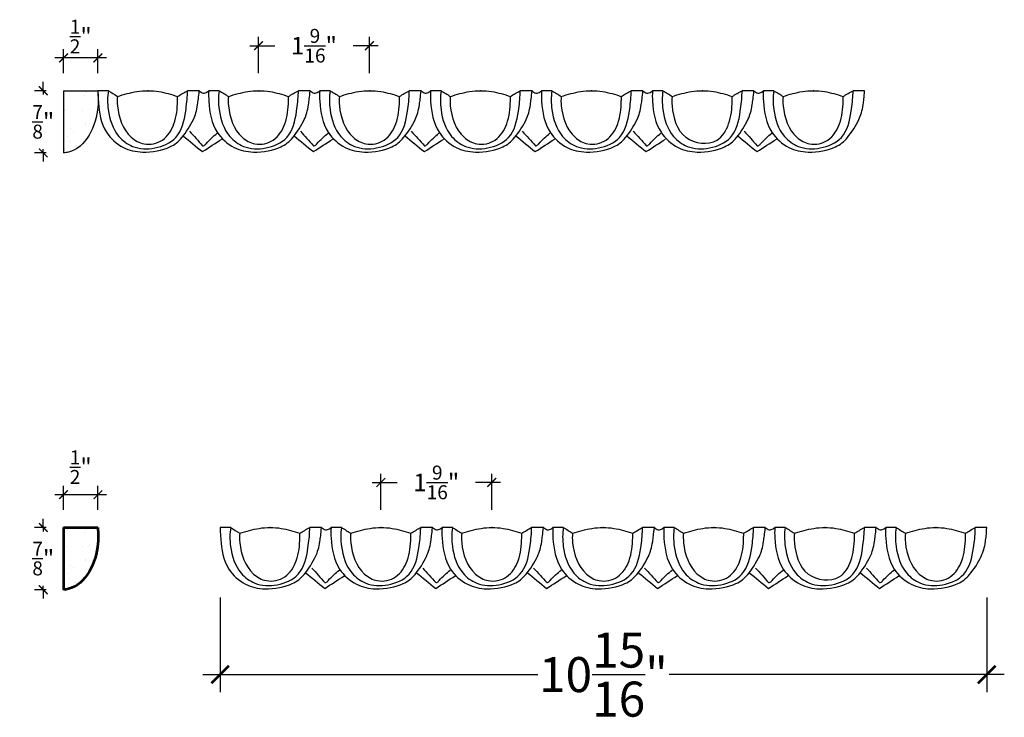
# Model space of a CAD drawing. Units: inches. Extents: x -104.3 to -90.2, y 228.2 to 249.5.
# Drawn here: x -104.3 to -90.2, y 239.5 to 249.5 of the extents above; entities that cross this region are included whole.
import ezdxf

# ---------------------------------------------------------------- set-up
doc = ezdxf.new("R2010")
doc.units = ezdxf.units.IN
doc.header["$MEASUREMENT"] = 0
doc.layers.add('OBJECT', color=7, linetype='Continuous')
doc.layers.add('SIDEVIEW', color=7, linetype='Continuous', lineweight=53)
doc.styles.add('NOTES 2', font='arial.ttf', dxfattribs={"height": 0.25})
doc.styles.add('NOTES 4', font='arial.ttf', dxfattribs={"height": 0.5})
doc.dimstyles.new('DIM-2', dxfattribs={"dimtxt": 0.25, "dimasz": 0.125, "dimexe": 0.125, "dimexo": 0.25, "dimgap": 0.1875, "dimtad": 0, "dimtih": 1, "dimtoh": 1, "dimdec": 4, "dimzin": 3, "dimdsep": 46, "dimlunit": 4, "dimtxsty": 'NOTES 2', "dimblk1": 'ARCHTICK', "dimblk2": 'ARCHTICK', "dimsah": 1, "dimcen": 0.1875, "dimdle": 0.125, "dimadec": 0, "dimazin": 0, "dimtfac": 0.8, "dimtdec": 4, "dimtix": 1, "dimtmove": 2, "dimatfit": 3, "dimldrblk": 'ARCHTICK', "dimfxl": 0, "dimfrac": 1, "dimtolj": 1, "dimtzin": 0, "dimlwd": -1, "dimlwe": -1, "dimarcsym": 0})
doc.dimstyles.new('DIM-4', dxfattribs={"dimtxt": 0.375, "dimasz": 0.25, "dimexe": 0.25, "dimexo": 1, "dimgap": 0.125, "dimtad": 0, "dimtih": 1, "dimtoh": 1, "dimdec": 4, "dimzin": 3, "dimdsep": 46, "dimlunit": 5, "dimtxsty": 'NOTES 4', "dimblk1": 'ARCHTICK', "dimblk2": 'ARCHTICK', "dimsah": 1, "dimcen": 0, "dimdle": 0.25, "dimclrd": 256, "dimclre": 256, "dimclrt": 256, "dimadec": 0, "dimazin": 0, "dimtfac": 1, "dimtdec": 4, "dimtix": 1, "dimtmove": 2, "dimatfit": 3, "dimldrblk": 'ARCHTICK', "dimfxl": 0, "dimtolj": 1, "dimtzin": 0, "dimlwd": -1, "dimlwe": -1, "dimarcsym": 0})

# ---------------------------------------------------------------- blocks, each defined once
blk = doc.blocks.new('_ArchTick')
at = {"color": 0, "linetype": 'ByBlock', "const_width": 0.15}
blk.add_lwpolyline([(-0.5, -0.5), (0.5, 0.5)], dxfattribs=at)
blk = doc.blocks.new('*D5')
at = {"color": 0, "linetype": 'ByBlock'}
for p, q in [((-99.259, 242.892), (-98.902, 242.892)), ((-99.134, 242.499), (-99.134, 243.017)), ((-97.427, 242.892), (-97.784, 242.892)), ((-97.552, 242.499), (-97.552, 243.017))]:
    blk.add_line(p, q, dxfattribs=at)
at = {"color": 0, "linetype": 'ByBlock', "xscale": 0.125, "yscale": 0.125, "zscale": 0.125, "rotation": 180}
blk.add_blockref('_ArchTick', (-99.134, 242.892), dxfattribs=at)
at = {"color": 0, "linetype": 'ByBlock', "xscale": 0.125, "yscale": 0.125, "zscale": 0.125}
blk.add_blockref('_ArchTick', (-97.552, 242.892), dxfattribs=at)
at = {"color": 0, "linetype": 'ByBlock', "insert": (-98.343, 242.892), "char_height": 0.25, "attachment_point": 5, "style": 'NOTES 2'}
blk.add_mtext('\\A1;{\\fArial Baltic|b0|i0|c186|p34;1\\H0.8x;\\S9/16;\\H1.25x;"}', dxfattribs=at)
blk = doc.blocks.new('*D6')
at = {"color": 0, "linetype": 'ByBlock'}
for p, q in [((-100.879, 248.73), (-100.879, 249.247)), ((-99.297, 248.73), (-99.297, 249.247)), ((-101.004, 249.122), (-100.647, 249.122)), ((-99.172, 249.122), (-99.529, 249.122))]:
    blk.add_line(p, q, dxfattribs=at)
at = {"color": 0, "linetype": 'ByBlock', "xscale": 0.125, "yscale": 0.125, "zscale": 0.125, "rotation": 180}
blk.add_blockref('_ArchTick', (-100.879, 249.122), dxfattribs=at)
at = {"color": 0, "linetype": 'ByBlock', "xscale": 0.125, "yscale": 0.125, "zscale": 0.125}
blk.add_blockref('_ArchTick', (-99.297, 249.122), dxfattribs=at)
at = {"color": 0, "linetype": 'ByBlock', "insert": (-100.088, 249.122), "char_height": 0.25, "attachment_point": 5, "style": 'NOTES 2'}
blk.add_mtext('\\A1;{\\fArial Baltic|b0|i0|c186|p34;1\\H0.8x;\\S9/16;\\H1.25x;"}', dxfattribs=at)
blk = doc.blocks.new('*D7')
at = {"color": 0, "linetype": 'ByBlock'}
for p, q in [((-103.661, 242.499), (-103.661, 242.842)), ((-103.171, 242.499), (-103.171, 242.842)), ((-103.046, 242.717), (-103.786, 242.717))]:
    blk.add_line(p, q, dxfattribs=at)
at = {"color": 0, "linetype": 'ByBlock', "xscale": 0.125, "yscale": 0.125, "zscale": 0.125, "rotation": 180}
blk.add_blockref('_ArchTick', (-103.661, 242.717), dxfattribs=at)
at = {"color": 0, "linetype": 'ByBlock', "xscale": 0.125, "yscale": 0.125, "zscale": 0.125}
blk.add_blockref('_ArchTick', (-103.171, 242.717), dxfattribs=at)
at = {"color": 0, "linetype": 'ByBlock', "insert": (-103.416, 243.11), "char_height": 0.25, "attachment_point": 5, "style": 'NOTES 2'}
blk.add_mtext('\\A1;{\\fArial Baltic|b0|i0|c186|p34;\\H0.8x;\\S1/2;\\H1.25x;"}', dxfattribs=at)
blk = doc.blocks.new('*D8')
at = {"color": 0, "linetype": 'ByBlock'}
for p, q in [((-103.95, 242.249), (-103.95, 242.374)), ((-103.911, 242.249), (-104.075, 242.249)), ((-103.95, 242.249), (-103.95, 242.194)), ((-103.911, 241.362), (-104.075, 241.362)), ((-103.95, 241.362), (-103.95, 241.417)), ((-103.95, 241.362), (-103.95, 241.237))]:
    blk.add_line(p, q, dxfattribs=at)
at = {"color": 0, "linetype": 'ByBlock', "xscale": 0.125, "yscale": 0.125, "zscale": 0.125}
for p, rotation in [((-103.95, 242.249), 270), ((-103.95, 241.362), 90)]:
    blk.add_blockref('_ArchTick', p, dxfattribs=dict(at, rotation=rotation))
at = {"color": 0, "linetype": 'ByBlock', "insert": (-103.95, 241.806), "char_height": 0.25, "attachment_point": 5, "style": 'NOTES 2'}
blk.add_mtext('\\A1;{\\fArial Baltic|b0|i0|c186|p34;\\H0.8x;\\S7/8;\\H1.25x;"}', dxfattribs=at)
blk = doc.blocks.new('*D9')
at = {"color": 0, "linetype": 'ByBlock'}
for p, q in [((-103.661, 248.73), (-103.661, 249.073)), ((-103.171, 248.73), (-103.171, 249.073)), ((-103.046, 248.948), (-103.786, 248.948))]:
    blk.add_line(p, q, dxfattribs=at)
at = {"color": 0, "linetype": 'ByBlock', "xscale": 0.125, "yscale": 0.125, "zscale": 0.125, "rotation": 180}
blk.add_blockref('_ArchTick', (-103.661, 248.948), dxfattribs=at)
at = {"color": 0, "linetype": 'ByBlock', "xscale": 0.125, "yscale": 0.125, "zscale": 0.125}
blk.add_blockref('_ArchTick', (-103.171, 248.948), dxfattribs=at)
at = {"color": 0, "linetype": 'ByBlock', "insert": (-103.416, 249.253), "char_height": 0.25, "attachment_point": 5, "style": 'NOTES 2'}
blk.add_mtext('\\A1;{\\fArial Baltic|b0|i0|c186|p34;\\H0.8x;\\S1/2;\\H1.25x;"}', dxfattribs=at)
blk = doc.blocks.new('*D10')
at = {"color": 0, "linetype": 'ByBlock'}
for p, q in [((-103.95, 248.48), (-103.95, 248.605)), ((-103.911, 248.48), (-104.075, 248.48)), ((-103.95, 248.48), (-103.95, 248.425)), ((-103.911, 247.593), (-104.075, 247.593)), ((-103.95, 247.593), (-103.95, 247.648)), ((-103.95, 247.593), (-103.95, 247.468))]:
    blk.add_line(p, q, dxfattribs=at)
at = {"color": 0, "linetype": 'ByBlock', "xscale": 0.125, "yscale": 0.125, "zscale": 0.125}
for p, rotation in [((-103.95, 248.48), 270), ((-103.95, 247.593), 90)]:
    blk.add_blockref('_ArchTick', p, dxfattribs=dict(at, rotation=rotation))
at = {"color": 0, "linetype": 'ByBlock', "insert": (-103.95, 248.036), "char_height": 0.25, "attachment_point": 5, "style": 'NOTES 2'}
blk.add_mtext('\\A1;{\\fArial Baltic|b0|i0|c186|p34;\\H0.8x;\\S7/8;\\H1.25x;"}', dxfattribs=at)
blk = doc.blocks.new('*D11')
at = {"linetype": 'ByBlock'}
for p, q in [((-101.426, 241.249), (-101.426, 239.901)), ((-90.489, 241.249), (-90.489, 239.901))]:
    blk.add_line(p, q, dxfattribs=at)
for p, q in [((-101.676, 240.151), (-96.894, 240.151)), ((-90.239, 240.151), (-95.021, 240.151))]:
    blk.add_line(p, q)
at = {"linetype": 'ByBlock', "xscale": 0.25, "yscale": 0.25, "zscale": 0.25, "rotation": 180}
blk.add_blockref('_ArchTick', (-101.426, 240.151), dxfattribs=at)
at = {"linetype": 'ByBlock', "xscale": 0.25, "yscale": 0.25, "zscale": 0.25}
blk.add_blockref('_ArchTick', (-90.489, 240.151), dxfattribs=at)
at = {"linetype": 'ByBlock', "insert": (-95.958, 240.151), "char_height": 0.5, "attachment_point": 5, "style": 'NOTES 4'}
blk.add_mtext('\\A1;10{\\H1.000000x;\\S15/16;}"', dxfattribs=at)

msp = doc.modelspace()

# ---------------------------------------------------------------- hatches: boundary and pattern name
at = {"layer": 'OBJECT', "linetype": 'ByBlock'}
h = msp.add_hatch(dxfattribs=at)
h.set_pattern_fill('AR-SAND', color=0, scale=0.2)
h.set_pattern_definition([(37.5, (20.01722, 17.96373), (-0.01259867, 0.38536475), [0, -0.304, 0, -0.34, 0, -0.325]), (7.5, (20.0172, 17.96373), (0.3539553, 0.5644292), [0, -0.164, 0, -0.274, 0, -0.105]), (327.5, (19.77122, 17.96373), (0.62282837, 0.0011318), [0, -0.1, 0, -0.36, 0, -0.47]), (317.5, (19.7712, 17.9637), (0.6012253, 0.1755351), [0, -0.05, 0, -0.236, 0, -0.27])])
edge = h.paths.add_edge_path()
edge.add_spline(control_points=[(-103.66139, 247.59267), (-103.6375, 247.59553), (-103.3563, 247.62917), (-103.15193, 248.07896), (-103.16766, 248.40522), (-103.17126, 248.47978)], knot_values=[0, 0, 0, 0, 0.07162905, 0.84317865, 1.0717595, 1.0717595, 1.0717595, 1.0717595], degree=3, periodic=0)
edge.add_line((-103.17126, 248.47978), (-103.66139, 248.47978))
edge.add_line((-103.66139, 248.47978), (-103.66139, 247.59267))
h = msp.add_hatch(dxfattribs=at)
h.set_pattern_fill('AR-SAND', color=0, scale=0.2)
h.set_pattern_definition([(37.5, (20.01722, 11.73308), (-0.01259867, 0.38536475), [0, -0.304, 0, -0.34, 0, -0.325]), (7.5, (20.0172, 11.7331), (0.3539553, 0.5644292), [0, -0.164, 0, -0.274, 0, -0.105]), (327.5, (19.77122, 11.73308), (0.62282837, 0.0011318), [0, -0.1, 0, -0.36, 0, -0.47]), (317.5, (19.7712, 11.7331), (0.6012253, 0.1755351), [0, -0.05, 0, -0.236, 0, -0.27])])
edge = h.paths.add_edge_path()
edge.add_spline(control_points=[(-103.66139, 241.36203), (-103.6375, 241.36488), (-103.3563, 241.39853), (-103.15193, 241.84831), (-103.16766, 242.17457), (-103.17126, 242.24914)], knot_values=[0, 0, 0, 0, 0.07162905, 0.84317865, 1.0717595, 1.0717595, 1.0717595, 1.0717595], degree=3, periodic=0)
edge.add_line((-103.17126, 242.24914), (-103.66139, 242.24914))
edge.add_line((-103.66139, 242.24914), (-103.66139, 241.36203))

# ---------------------------------------------------------------- linework, layer by layer
at = {"linetype": 'ByBlock'}
for p, q in [((-103.66139, 248.47978), (-103.66139, 247.59267)), ((-103.66139, 248.47978), (-103.17126, 248.47978)), ((-103.02074, 248.47978), (-103.17126, 248.47978)), ((-102.45199, 248.47978), (-102.46198, 248.47978)), ((-101.72433, 248.47978), (-101.89335, 248.47978)), ((-101.44099, 248.47978), (-101.58859, 248.47978)), ((-100.86933, 248.47978), (-100.87932, 248.47978)), ((-100.14167, 248.47978), (-100.31068, 248.47978)), ((-99.85833, 248.47978), (-100.00593, 248.47978)), ((-99.28666, 248.47978), (-99.29665, 248.47978)), ((-98.559, 248.47978), (-98.72802, 248.47978)), ((-98.27566, 248.47978), (-98.42326, 248.47978)), ((-97.704, 248.47978), (-97.71399, 248.47978)), ((-96.97634, 248.47978), (-97.14535, 248.47978)), ((-96.693, 248.47978), (-96.8406, 248.47978)), ((-96.12133, 248.47978), (-96.13132, 248.47978)), ((-95.39367, 248.47978), (-95.56269, 248.47978)), ((-95.11033, 248.47978), (-95.25793, 248.47978)), ((-94.53867, 248.47978), (-94.54866, 248.47978)), ((-93.81101, 248.47978), (-93.98002, 248.47978)), ((-93.52767, 248.47978), (-93.67527, 248.47978)), ((-92.956, 248.47978), (-92.96599, 248.47978)), ((-92.23363, 248.47978), (-92.39736, 248.47978)), ((-101.27581, 242.24914), (-101.42633, 242.24914)), ((-100.70707, 242.24914), (-100.71706, 242.24914)), ((-99.97941, 242.24914), (-100.14842, 242.24914)), ((-99.69607, 242.24914), (-99.84366, 242.24914)), ((-99.1244, 242.24914), (-99.13439, 242.24914)), ((-98.39674, 242.24914), (-98.56576, 242.24914)), ((-98.1134, 242.24914), (-98.261, 242.24914)), ((-97.54174, 242.24914), (-97.55173, 242.24914)), ((-96.81408, 242.24914), (-96.98309, 242.24914)), ((-96.53074, 242.24914), (-96.67833, 242.24914)), ((-95.95907, 242.24914), (-95.96906, 242.24914)), ((-95.23141, 242.24914), (-95.40043, 242.24914)), ((-94.94807, 242.24914), (-95.09567, 242.24914)), ((-94.37641, 242.24914), (-94.3864, 242.24914)), ((-93.64875, 242.24914), (-93.81776, 242.24914)), ((-93.36541, 242.24914), (-93.513, 242.24914)), ((-92.79374, 242.24914), (-92.80373, 242.24914)), ((-92.06608, 242.24914), (-92.2351, 242.24914)), ((-91.78274, 242.24914), (-91.93034, 242.24914)), ((-91.21108, 242.24914), (-91.22107, 242.24914)), ((-90.48871, 242.24914), (-90.65243, 242.24914))]:
    msp.add_line(p, q, dxfattribs=at)
for points in [[(-103.17126, 248.47978), (-103.17126, 248.2512), (-103.59059, 247.60356), (-103.66139, 247.59267)], [(-102.89078, 248.39875), (-102.61477, 248.46771), (-102.30112, 248.46771), (-102.03347, 248.39875)], [(-101.30811, 248.39875), (-101.0321, 248.46771), (-100.71845, 248.46771), (-100.45081, 248.39875)], [(-99.72545, 248.39875), (-99.44944, 248.46771), (-99.13579, 248.46771), (-98.86814, 248.39875)], [(-98.14278, 248.39875), (-97.86677, 248.46771), (-97.55312, 248.46771), (-97.28548, 248.39875)], [(-96.56012, 248.39875), (-96.28411, 248.46771), (-95.97046, 248.46771), (-95.70281, 248.39875)], [(-94.97745, 248.39875), (-94.70144, 248.46771), (-94.38779, 248.46771), (-94.12015, 248.39875)], [(-93.39479, 248.39875), (-93.11878, 248.46771), (-92.80513, 248.46771), (-92.53748, 248.39875)], [(-101.86471, 247.90192), (-101.67694, 247.69551)], [(-101.67694, 247.69551), (-101.66607, 247.69551), (-101.62852, 247.72415), (-101.4704, 247.8723)], [(-100.28205, 247.90192), (-100.09428, 247.69551)], [(-100.09428, 247.69551), (-100.08341, 247.69551), (-100.04585, 247.72415), (-99.88773, 247.8723)], [(-98.69938, 247.90192), (-98.51161, 247.69551)], [(-98.51161, 247.69551), (-98.50074, 247.69551), (-98.46319, 247.72415), (-98.30507, 247.8723)], [(-97.11672, 247.90192), (-96.92895, 247.69551)], [(-96.92895, 247.69551), (-96.91808, 247.69551), (-96.88052, 247.72415), (-96.7224, 247.8723)], [(-95.53405, 247.90192), (-95.34628, 247.69551)], [(-95.34628, 247.69551), (-95.33541, 247.69551), (-95.29786, 247.72415), (-95.13974, 247.8723)], [(-93.95139, 247.90192), (-93.76362, 247.69551)], [(-93.76362, 247.69551), (-93.75275, 247.69551), (-93.71519, 247.72415), (-93.55707, 247.8723)], [(-101.67859, 247.61092), (-101.40106, 247.79073)], [(-100.09593, 247.61092), (-99.8184, 247.79073)], [(-98.51326, 247.61092), (-98.23573, 247.79073)], [(-96.9306, 247.61092), (-96.65307, 247.79073)], [(-95.34793, 247.61092), (-95.0704, 247.79073)], [(-93.76527, 247.61092), (-93.48774, 247.79073)], [(-101.14585, 242.16811), (-100.86984, 242.23706), (-100.55619, 242.23706), (-100.28855, 242.16811)], [(-99.56319, 242.16811), (-99.28718, 242.23706), (-98.97353, 242.23706), (-98.70588, 242.16811)], [(-97.98052, 242.16811), (-97.70451, 242.23706), (-97.39086, 242.23706), (-97.12322, 242.16811)], [(-96.39786, 242.16811), (-96.12185, 242.23706), (-95.8082, 242.23706), (-95.54055, 242.16811)], [(-94.81519, 242.16811), (-94.53918, 242.23706), (-94.22553, 242.23706), (-93.95789, 242.16811)], [(-93.23253, 242.16811), (-92.95652, 242.23706), (-92.64287, 242.23706), (-92.37522, 242.16811)], [(-91.64986, 242.16811), (-91.37385, 242.23706), (-91.0602, 242.23706), (-90.79256, 242.16811)], [(-100.11979, 241.67128), (-99.93202, 241.46487)], [(-99.93202, 241.46487), (-99.92115, 241.46487), (-99.88359, 241.49351), (-99.72547, 241.64165)], [(-98.53712, 241.67128), (-98.34935, 241.46487)], [(-98.34935, 241.46487), (-98.33848, 241.46487), (-98.30093, 241.49351), (-98.14281, 241.64165)], [(-96.95446, 241.67128), (-96.76669, 241.46487)], [(-96.76669, 241.46487), (-96.75582, 241.46487), (-96.71826, 241.49351), (-96.56014, 241.64165)], [(-95.37179, 241.67128), (-95.18402, 241.46487)], [(-95.18402, 241.46487), (-95.17315, 241.46487), (-95.1356, 241.49351), (-94.97748, 241.64165)], [(-93.78913, 241.67128), (-93.60136, 241.46487)], [(-93.60136, 241.46487), (-93.59049, 241.46487), (-93.55293, 241.49351), (-93.39481, 241.64165)], [(-92.20646, 241.67128), (-92.01869, 241.46487)], [(-92.01869, 241.46487), (-92.00782, 241.46487), (-91.97027, 241.49351), (-91.81215, 241.64165)], [(-99.93367, 241.38028), (-99.65614, 241.56008)], [(-98.351, 241.38028), (-98.07347, 241.56008)], [(-96.76834, 241.38028), (-96.49081, 241.56008)], [(-95.18567, 241.38028), (-94.90814, 241.56008)], [(-93.60301, 241.38028), (-93.32548, 241.56008)], [(-92.02034, 241.38028), (-91.74281, 241.56008)]]:
    msp.add_spline(points, degree=3, dxfattribs=at)
for points, knots in [([(-103.17126, 248.47978), (-103.17126, 248.47978), (-103.17126, 248.28786), (-103.11212, 247.90315), (-102.83316, 247.65467), (-102.5032, 247.57823), (-102.14581, 247.65109), (-101.96285, 247.80326), (-101.80011, 248.06016), (-101.75473, 248.21735), (-101.73433, 248.38406), (-101.72433, 248.47978)], [0.00175653, 0.00175653, 0.00175653, 0.00175653, 0.33038074, 0.7886895, 1.11344387, 1.3891933, 1.77146562, 2.03099575, 2.35347728, 2.60075071, 2.7238189, 2.7238189, 2.7238189, 2.7238189]), ([(-103.02074, 248.47978), (-103.03679, 248.3904), (-103.03369, 248.1636), (-102.93556, 247.85152), (-102.66114, 247.65035), (-102.35142, 247.6394), (-101.99845, 247.78904), (-101.91777, 248.14666), (-101.89538, 248.37295), (-101.8928, 248.47018), (-101.89335, 248.47978)], [0.17987047, 0.17987047, 0.17987047, 0.17987047, 0.44846235, 0.85981204, 1.10234885, 1.4189149, 1.75446501, 2.15500084, 2.41948751, 2.44841905, 2.44841905, 2.44841905, 2.44841905]), ([(-102.89078, 248.39875), (-102.89728, 248.35648), (-102.88989, 248.14624), (-102.79242, 247.85349), (-102.49871, 247.68889), (-102.22184, 247.74795), (-102.05613, 248.01702), (-102.03483, 248.24501), (-102.0324, 248.37768), (-102.03347, 248.39875)], [0.17469996, 0.17469996, 0.17469996, 0.17469996, 0.31344493, 0.8019164, 1.0066987, 1.27365957, 1.55671898, 1.88892994, 1.95436236, 1.95436236, 1.95436236, 1.95436236]), ([(-101.72433, 248.47978), (-101.70814, 248.4652), (-101.66092, 248.43349), (-101.62916, 248.45259), (-101.60922, 248.4634), (-101.58859, 248.47978)], [0.002211536, 0.002211536, 0.002211536, 0.002211536, 0.057657739, 0.12614587, 0.127679635, 0.127679635, 0.127679635, 0.127679635]), ([(-101.58859, 248.47978), (-101.59257, 248.42769), (-101.58843, 248.22505), (-101.52945, 247.90315), (-101.25049, 247.65467), (-100.92053, 247.57823), (-100.56314, 247.65109), (-100.38018, 247.80326), (-100.21744, 248.06016), (-100.17207, 248.21735), (-100.15166, 248.38406), (-100.14167, 248.47978)], [0.18324872, 0.18324872, 0.18324872, 0.18324872, 0.33038074, 0.7886895, 1.11344387, 1.3891933, 1.77146562, 2.03099575, 2.35347728, 2.60075071, 2.7238189, 2.7238189, 2.7238189, 2.7238189]), ([(-101.44099, 248.47978), (-101.45412, 248.3904), (-101.45103, 248.1636), (-101.3529, 247.85152), (-101.07848, 247.65035), (-100.76876, 247.6394), (-100.41578, 247.78904), (-100.3351, 248.14666), (-100.31271, 248.37295), (-100.31013, 248.47018), (-100.31068, 248.47978)], [0.17987047, 0.17987047, 0.17987047, 0.17987047, 0.44846235, 0.85981204, 1.10234885, 1.4189149, 1.75446501, 2.15500084, 2.41948751, 2.44841905, 2.44841905, 2.44841905, 2.44841905]), ([(-101.30811, 248.39875), (-101.31462, 248.35648), (-101.30722, 248.14624), (-101.20975, 247.85349), (-100.91604, 247.68889), (-100.63917, 247.74795), (-100.47347, 248.01702), (-100.45216, 248.24501), (-100.44974, 248.37768), (-100.45081, 248.39875)], [0.17470017, 0.17470017, 0.17470017, 0.17470017, 0.31344493, 0.8019164, 1.0066987, 1.27365957, 1.55671898, 1.88892994, 1.95436236, 1.95436236, 1.95436236, 1.95436236]), ([(-100.14167, 248.47978), (-100.12547, 248.4652), (-100.07825, 248.43349), (-100.04649, 248.45259), (-100.02656, 248.4634), (-100.00593, 248.47978)], [0.002211536, 0.002211536, 0.002211536, 0.002211536, 0.057657739, 0.12614587, 0.127679635, 0.127679635, 0.127679635, 0.127679635]), ([(-100.00593, 248.47978), (-100.0099, 248.42769), (-100.00577, 248.22505), (-99.94679, 247.90315), (-99.66783, 247.65467), (-99.33787, 247.57823), (-98.98048, 247.65109), (-98.79752, 247.80326), (-98.63478, 248.06016), (-98.5894, 248.21735), (-98.569, 248.38406), (-98.559, 248.47978)], [0.18324872, 0.18324872, 0.18324872, 0.18324872, 0.33038074, 0.7886895, 1.11344387, 1.3891933, 1.77146562, 2.03099575, 2.35347728, 2.60075071, 2.7238189, 2.7238189, 2.7238189, 2.7238189]), ([(-99.85833, 248.47978), (-99.87146, 248.3904), (-99.86836, 248.1636), (-99.77023, 247.85152), (-99.49581, 247.65035), (-99.18609, 247.6394), (-98.83312, 247.78904), (-98.75244, 248.14666), (-98.73005, 248.37295), (-98.72747, 248.47018), (-98.72802, 248.47978)], [0.17987047, 0.17987047, 0.17987047, 0.17987047, 0.44846235, 0.85981204, 1.10234885, 1.4189149, 1.75446501, 2.15500084, 2.41948751, 2.44841905, 2.44841905, 2.44841905, 2.44841905]), ([(-99.72545, 248.39875), (-99.73195, 248.35648), (-99.72456, 248.14624), (-99.62709, 247.85349), (-99.33338, 247.68889), (-99.05651, 247.74795), (-98.8908, 248.01702), (-98.8695, 248.24501), (-98.86707, 248.37768), (-98.86814, 248.39875)], [0.17470017, 0.17470017, 0.17470017, 0.17470017, 0.31344493, 0.8019164, 1.0066987, 1.27365957, 1.55671898, 1.88892994, 1.95436236, 1.95436236, 1.95436236, 1.95436236]), ([(-98.559, 248.47978), (-98.54281, 248.4652), (-98.49559, 248.43349), (-98.46383, 248.45259), (-98.44389, 248.4634), (-98.42326, 248.47978)], [0.002211536, 0.002211536, 0.002211536, 0.002211536, 0.057657739, 0.12614587, 0.127679635, 0.127679635, 0.127679635, 0.127679635]), ([(-98.42326, 248.47978), (-98.42724, 248.42769), (-98.4231, 248.22505), (-98.36412, 247.90315), (-98.08516, 247.65467), (-97.7552, 247.57823), (-97.39781, 247.65109), (-97.21485, 247.80326), (-97.05211, 248.06016), (-97.00674, 248.21735), (-96.98633, 248.38406), (-96.97634, 248.47978)], [0.18324872, 0.18324872, 0.18324872, 0.18324872, 0.33038074, 0.7886895, 1.11344387, 1.3891933, 1.77146562, 2.03099575, 2.35347728, 2.60075071, 2.7238189, 2.7238189, 2.7238189, 2.7238189]), ([(-98.27566, 248.47978), (-98.28879, 248.3904), (-98.2857, 248.1636), (-98.18757, 247.85152), (-97.91315, 247.65035), (-97.60343, 247.6394), (-97.25045, 247.78904), (-97.16977, 248.14666), (-97.14738, 248.37295), (-97.1448, 248.47018), (-97.14535, 248.47978)], [0.17987047, 0.17987047, 0.17987047, 0.17987047, 0.44846235, 0.85981204, 1.10234885, 1.4189149, 1.75446501, 2.15500084, 2.41948751, 2.44841905, 2.44841905, 2.44841905, 2.44841905]), ([(-98.14278, 248.39875), (-98.14929, 248.35648), (-98.14189, 248.14624), (-98.04442, 247.85349), (-97.75071, 247.68889), (-97.47384, 247.74795), (-97.30814, 248.01702), (-97.28683, 248.24501), (-97.28441, 248.37768), (-97.28548, 248.39875)], [0.17470017, 0.17470017, 0.17470017, 0.17470017, 0.31344493, 0.8019164, 1.0066987, 1.27365957, 1.55671898, 1.88892994, 1.95436239, 1.95436239, 1.95436239, 1.95436239]), ([(-96.97634, 248.47978), (-96.96014, 248.4652), (-96.91292, 248.43349), (-96.88116, 248.45259), (-96.86123, 248.4634), (-96.8406, 248.47978)], [0.002211536, 0.002211536, 0.002211536, 0.002211536, 0.057657739, 0.12614587, 0.127679635, 0.127679635, 0.127679635, 0.127679635]), ([(-96.8406, 248.47978), (-96.84457, 248.42769), (-96.84044, 248.22505), (-96.78145, 247.90315), (-96.5025, 247.65467), (-96.17254, 247.57823), (-95.81515, 247.65109), (-95.63219, 247.80326), (-95.46945, 248.06016), (-95.42407, 248.21735), (-95.40367, 248.38406), (-95.39367, 248.47978)], [0.18324872, 0.18324872, 0.18324872, 0.18324872, 0.33038074, 0.7886895, 1.11344387, 1.3891933, 1.77146562, 2.03099575, 2.35347728, 2.60075071, 2.7238189, 2.7238189, 2.7238189, 2.7238189]), ([(-96.693, 248.47978), (-96.70613, 248.3904), (-96.70303, 248.1636), (-96.6049, 247.85152), (-96.33048, 247.65035), (-96.02076, 247.6394), (-95.66779, 247.78904), (-95.58711, 248.14666), (-95.56472, 248.37295), (-95.56214, 248.47018), (-95.56269, 248.47978)], [0.17987047, 0.17987047, 0.17987047, 0.17987047, 0.44846235, 0.85981204, 1.10234885, 1.4189149, 1.75446501, 2.15500084, 2.41948751, 2.44841905, 2.44841905, 2.44841905, 2.44841905]), ([(-96.56012, 248.39875), (-96.56662, 248.35648), (-96.55923, 248.14624), (-96.46176, 247.85349), (-96.16805, 247.68889), (-95.89118, 247.74795), (-95.72547, 248.01702), (-95.70417, 248.24501), (-95.70174, 248.37768), (-95.70281, 248.39875)], [0.17470017, 0.17470017, 0.17470017, 0.17470017, 0.31344493, 0.8019164, 1.0066987, 1.27365957, 1.55671898, 1.88892994, 1.95436236, 1.95436236, 1.95436236, 1.95436236]), ([(-95.39367, 248.47978), (-95.37748, 248.4652), (-95.33026, 248.43349), (-95.2985, 248.45259), (-95.27856, 248.4634), (-95.25793, 248.47978)], [0.002211536, 0.002211536, 0.002211536, 0.002211536, 0.057657739, 0.12614587, 0.127679635, 0.127679635, 0.127679635, 0.127679635]), ([(-95.25793, 248.47978), (-95.26191, 248.42769), (-95.25777, 248.22505), (-95.19879, 247.90315), (-94.91983, 247.65467), (-94.58987, 247.57823), (-94.23248, 247.65109), (-94.04952, 247.80326), (-93.88678, 248.06016), (-93.84141, 248.21735), (-93.821, 248.38406), (-93.81101, 248.47978)], [0.18324872, 0.18324872, 0.18324872, 0.18324872, 0.33038074, 0.7886895, 1.11344387, 1.3891933, 1.77146562, 2.03099575, 2.35347728, 2.60075071, 2.7238189, 2.7238189, 2.7238189, 2.7238189]), ([(-95.11033, 248.47978), (-95.12346, 248.3904), (-95.12037, 248.1636), (-95.02224, 247.85152), (-94.74782, 247.65035), (-94.4381, 247.6394), (-94.08512, 247.78904), (-94.00444, 248.14666), (-93.98205, 248.37295), (-93.97947, 248.47018), (-93.98002, 248.47978)], [0.17987047, 0.17987047, 0.17987047, 0.17987047, 0.44846235, 0.85981204, 1.10234885, 1.4189149, 1.75446501, 2.15500084, 2.41948751, 2.44841905, 2.44841905, 2.44841905, 2.44841905]), ([(-94.97745, 248.39875), (-94.98285, 248.35634), (-94.97656, 248.14557), (-94.87193, 247.75223), (-94.33993, 247.68369), (-94.14333, 248.01961), (-94.12153, 248.24522), (-94.11905, 248.37767), (-94.12015, 248.39875)], [0.17619269, 0.17619269, 0.17619269, 0.17619269, 0.31344493, 0.8019164, 1.2469809, 1.53004031, 1.86225127, 1.92784706, 1.92784706, 1.92784706, 1.92784706]), ([(-93.81101, 248.47978), (-93.79481, 248.4652), (-93.74759, 248.43349), (-93.71583, 248.45259), (-93.6959, 248.4634), (-93.67527, 248.47978)], [0.002211536, 0.002211536, 0.002211536, 0.002211536, 0.057657739, 0.12614587, 0.127679635, 0.127679635, 0.127679635, 0.127679635]), ([(-93.67527, 248.47978), (-93.67924, 248.42769), (-93.67511, 248.22505), (-93.61612, 247.90315), (-93.33717, 247.65467), (-93.00721, 247.57823), (-92.64982, 247.65109), (-92.46686, 247.80326), (-92.30412, 248.06016), (-92.25874, 248.21735), (-92.23834, 248.38406), (-92.23363, 248.47978)], [0.18324872, 0.18324872, 0.18324872, 0.18324872, 0.33038074, 0.7886895, 1.11344387, 1.3891933, 1.77146562, 2.03099575, 2.35347728, 2.60075071, 2.7238189, 2.7238189, 2.7238189, 2.7238189]), ([(-93.52767, 248.47978), (-93.5408, 248.3904), (-93.5377, 248.1636), (-93.43957, 247.85152), (-93.16515, 247.65035), (-92.85543, 247.6394), (-92.50246, 247.78904), (-92.42178, 248.14666), (-92.39939, 248.37295), (-92.39681, 248.47018), (-92.39736, 248.47978)], [0.17987047, 0.17987047, 0.17987047, 0.17987047, 0.44846235, 0.85981204, 1.10234885, 1.4189149, 1.75446501, 2.15500084, 2.41948751, 2.44841905, 2.44841905, 2.44841905, 2.44841905]), ([(-93.39479, 248.39875), (-93.40129, 248.35648), (-93.3939, 248.14624), (-93.29643, 247.85349), (-93.00272, 247.68889), (-92.72585, 247.74795), (-92.56014, 248.01702), (-92.53884, 248.24501), (-92.53641, 248.37768), (-92.53748, 248.39875)], [0.17470017, 0.17470017, 0.17470017, 0.17470017, 0.31344493, 0.8019164, 1.0066987, 1.27365957, 1.55671898, 1.88892994, 1.95436236, 1.95436236, 1.95436236, 1.95436236]), ([(-101.42633, 242.24914), (-101.42633, 242.24914), (-101.42633, 242.05721), (-101.36719, 241.6725), (-101.08823, 241.42403), (-100.75827, 241.34758), (-100.40088, 241.42045), (-100.21792, 241.57262), (-100.05518, 241.82951), (-100.00981, 241.98671), (-99.9894, 242.15341), (-99.97941, 242.24914)], [0.00175653, 0.00175653, 0.00175653, 0.00175653, 0.33038074, 0.7886895, 1.11344387, 1.3891933, 1.77146562, 2.03099575, 2.35347728, 2.60075071, 2.7238189, 2.7238189, 2.7238189, 2.7238189]), ([(-101.27581, 242.24914), (-101.29186, 242.15975), (-101.28877, 241.93296), (-101.19064, 241.62088), (-100.91622, 241.4197), (-100.6065, 241.40875), (-100.25352, 241.5584), (-100.17284, 241.91601), (-100.15045, 242.14231), (-100.14787, 242.23954), (-100.14842, 242.24914)], [0.17987047, 0.17987047, 0.17987047, 0.17987047, 0.44846235, 0.85981204, 1.10234885, 1.4189149, 1.75446501, 2.15500084, 2.41948751, 2.44841905, 2.44841905, 2.44841905, 2.44841905]), ([(-99.97941, 242.24914), (-99.96321, 242.23456), (-99.91599, 242.20284), (-99.88423, 242.22194), (-99.8643, 242.23275), (-99.84366, 242.24914)], [0.002211536, 0.002211536, 0.002211536, 0.002211536, 0.057657739, 0.12614587, 0.127679635, 0.127679635, 0.127679635, 0.127679635]), ([(-99.84366, 242.24914), (-99.84764, 242.19705), (-99.84351, 241.99441), (-99.78452, 241.6725), (-99.50557, 241.42403), (-99.17561, 241.34758), (-98.81822, 241.42045), (-98.63526, 241.57262), (-98.47252, 241.82951), (-98.42714, 241.98671), (-98.40674, 242.15341), (-98.39674, 242.24914)], [0.18324872, 0.18324872, 0.18324872, 0.18324872, 0.33038074, 0.7886895, 1.11344387, 1.3891933, 1.77146562, 2.03099575, 2.35347728, 2.60075071, 2.7238189, 2.7238189, 2.7238189, 2.7238189]), ([(-99.69607, 242.24914), (-99.7092, 242.15975), (-99.7061, 241.93296), (-99.60797, 241.62088), (-99.33355, 241.4197), (-99.02383, 241.40875), (-98.67086, 241.5584), (-98.59018, 241.91601), (-98.56779, 242.14231), (-98.56521, 242.23954), (-98.56576, 242.24914)], [0.17987047, 0.17987047, 0.17987047, 0.17987047, 0.44846235, 0.85981204, 1.10234885, 1.4189149, 1.75446501, 2.15500084, 2.41948751, 2.44841905, 2.44841905, 2.44841905, 2.44841905]), ([(-98.39674, 242.24914), (-98.38055, 242.23456), (-98.33333, 242.20284), (-98.30157, 242.22194), (-98.28163, 242.23275), (-98.261, 242.24914)], [0.002211536, 0.002211536, 0.002211536, 0.002211536, 0.057657739, 0.12614587, 0.127679635, 0.127679635, 0.127679635, 0.127679635]), ([(-98.261, 242.24914), (-98.26498, 242.19705), (-98.26084, 241.99441), (-98.20186, 241.6725), (-97.9229, 241.42403), (-97.59294, 241.34758), (-97.23555, 241.42045), (-97.05259, 241.57262), (-96.88985, 241.82951), (-96.84448, 241.98671), (-96.82407, 242.15341), (-96.81408, 242.24914)], [0.18324872, 0.18324872, 0.18324872, 0.18324872, 0.33038074, 0.7886895, 1.11344387, 1.3891933, 1.77146562, 2.03099575, 2.35347728, 2.60075071, 2.7238189, 2.7238189, 2.7238189, 2.7238189]), ([(-98.1134, 242.24914), (-98.12653, 242.15975), (-98.12344, 241.93296), (-98.02531, 241.62088), (-97.75089, 241.4197), (-97.44117, 241.40875), (-97.08819, 241.5584), (-97.00751, 241.91601), (-96.98512, 242.14231), (-96.98254, 242.23954), (-96.98309, 242.24914)], [0.17987047, 0.17987047, 0.17987047, 0.17987047, 0.44846235, 0.85981204, 1.10234885, 1.4189149, 1.75446501, 2.15500084, 2.41948751, 2.44841905, 2.44841905, 2.44841905, 2.44841905]), ([(-96.81408, 242.24914), (-96.79788, 242.23456), (-96.75066, 242.20284), (-96.7189, 242.22194), (-96.69897, 242.23275), (-96.67833, 242.24914)], [0.002211536, 0.002211536, 0.002211536, 0.002211536, 0.057657739, 0.12614587, 0.127679635, 0.127679635, 0.127679635, 0.127679635]), ([(-96.67833, 242.24914), (-96.68231, 242.19705), (-96.67818, 241.99441), (-96.61919, 241.6725), (-96.34024, 241.42403), (-96.01028, 241.34758), (-95.65289, 241.42045), (-95.46993, 241.57262), (-95.30719, 241.82951), (-95.26181, 241.98671), (-95.24141, 242.15341), (-95.23141, 242.24914)], [0.18324872, 0.18324872, 0.18324872, 0.18324872, 0.33038074, 0.7886895, 1.11344387, 1.3891933, 1.77146562, 2.03099575, 2.35347728, 2.60075071, 2.7238189, 2.7238189, 2.7238189, 2.7238189]), ([(-96.53074, 242.24914), (-96.54387, 242.15975), (-96.54077, 241.93296), (-96.44264, 241.62088), (-96.16822, 241.4197), (-95.8585, 241.40875), (-95.50553, 241.5584), (-95.42485, 241.91601), (-95.40246, 242.14231), (-95.39988, 242.23954), (-95.40043, 242.24914)], [0.17987047, 0.17987047, 0.17987047, 0.17987047, 0.44846235, 0.85981204, 1.10234885, 1.4189149, 1.75446501, 2.15500084, 2.41948751, 2.44841905, 2.44841905, 2.44841905, 2.44841905]), ([(-95.23141, 242.24914), (-95.21522, 242.23456), (-95.168, 242.20284), (-95.13624, 242.22194), (-95.1163, 242.23275), (-95.09567, 242.24914)], [0.002211536, 0.002211536, 0.002211536, 0.002211536, 0.057657739, 0.12614587, 0.127679635, 0.127679635, 0.127679635, 0.127679635]), ([(-95.09567, 242.24914), (-95.09965, 242.19705), (-95.09551, 241.99441), (-95.03653, 241.6725), (-94.75757, 241.42403), (-94.42761, 241.34758), (-94.07022, 241.42045), (-93.88726, 241.57262), (-93.72452, 241.82951), (-93.67915, 241.98671), (-93.65874, 242.15341), (-93.64875, 242.24914)], [0.18324872, 0.18324872, 0.18324872, 0.18324872, 0.33038074, 0.7886895, 1.11344387, 1.3891933, 1.77146562, 2.03099575, 2.35347728, 2.60075071, 2.7238189, 2.7238189, 2.7238189, 2.7238189]), ([(-94.94807, 242.24914), (-94.9612, 242.15975), (-94.95811, 241.93296), (-94.85998, 241.62088), (-94.58556, 241.4197), (-94.27584, 241.40875), (-93.92286, 241.5584), (-93.84218, 241.91601), (-93.81979, 242.14231), (-93.81721, 242.23954), (-93.81776, 242.24914)], [0.17987047, 0.17987047, 0.17987047, 0.17987047, 0.44846235, 0.85981204, 1.10234885, 1.4189149, 1.75446501, 2.15500084, 2.41948751, 2.44841905, 2.44841905, 2.44841905, 2.44841905]), ([(-93.64875, 242.24914), (-93.63255, 242.23456), (-93.58533, 242.20284), (-93.55357, 242.22194), (-93.53364, 242.23275), (-93.513, 242.24914)], [0.002211536, 0.002211536, 0.002211536, 0.002211536, 0.057657739, 0.12614587, 0.127679635, 0.127679635, 0.127679635, 0.127679635]), ([(-93.513, 242.24914), (-93.51698, 242.19705), (-93.51285, 241.99441), (-93.45386, 241.6725), (-93.17491, 241.42403), (-92.84495, 241.34758), (-92.48756, 241.42045), (-92.3046, 241.57262), (-92.14186, 241.82951), (-92.09648, 241.98671), (-92.07608, 242.15341), (-92.06608, 242.24914)], [0.18324872, 0.18324872, 0.18324872, 0.18324872, 0.33038074, 0.7886895, 1.11344387, 1.3891933, 1.77146562, 2.03099575, 2.35347728, 2.60075071, 2.7238189, 2.7238189, 2.7238189, 2.7238189]), ([(-93.36541, 242.24914), (-93.37854, 242.15975), (-93.37544, 241.93296), (-93.27731, 241.62088), (-93.00289, 241.4197), (-92.69317, 241.40875), (-92.3402, 241.5584), (-92.25952, 241.91601), (-92.23713, 242.14231), (-92.23455, 242.23954), (-92.2351, 242.24914)], [0.17987047, 0.17987047, 0.17987047, 0.17987047, 0.44846235, 0.85981204, 1.10234885, 1.4189149, 1.75446501, 2.15500084, 2.41948751, 2.44841905, 2.44841905, 2.44841905, 2.44841905]), ([(-92.06608, 242.24914), (-92.04989, 242.23456), (-92.00267, 242.20284), (-91.97091, 242.22194), (-91.95097, 242.23275), (-91.93034, 242.24914)], [0.002211536, 0.002211536, 0.002211536, 0.002211536, 0.057657739, 0.12614587, 0.127679635, 0.127679635, 0.127679635, 0.127679635]), ([(-91.93034, 242.24914), (-91.93432, 242.19705), (-91.93018, 241.99441), (-91.8712, 241.6725), (-91.59224, 241.42403), (-91.26228, 241.34758), (-90.90489, 241.42045), (-90.72193, 241.57262), (-90.55919, 241.82951), (-90.51382, 241.98671), (-90.49341, 242.15341), (-90.48871, 242.24914)], [0.18324872, 0.18324872, 0.18324872, 0.18324872, 0.33038074, 0.7886895, 1.11344387, 1.3891933, 1.77146562, 2.03099575, 2.35347728, 2.60075071, 2.7238189, 2.7238189, 2.7238189, 2.7238189]), ([(-91.78274, 242.24914), (-91.79587, 242.15975), (-91.79278, 241.93296), (-91.69465, 241.62088), (-91.42023, 241.4197), (-91.11051, 241.40875), (-90.75753, 241.5584), (-90.67685, 241.91601), (-90.65446, 242.14231), (-90.65188, 242.23954), (-90.65243, 242.24914)], [0.17987047, 0.17987047, 0.17987047, 0.17987047, 0.44846235, 0.85981204, 1.10234885, 1.4189149, 1.75446501, 2.15500084, 2.41948751, 2.44841905, 2.44841905, 2.44841905, 2.44841905]), ([(-101.14585, 242.16811), (-101.15236, 242.12584), (-101.14496, 241.91559), (-101.04749, 241.62285), (-100.75378, 241.45824), (-100.47691, 241.51731), (-100.3112, 241.78638), (-100.2899, 242.01436), (-100.28748, 242.14703), (-100.28855, 242.16811)], [0.17469996, 0.17469996, 0.17469996, 0.17469996, 0.31344493, 0.8019164, 1.0066987, 1.27365957, 1.55671898, 1.88892994, 1.95436236, 1.95436236, 1.95436236, 1.95436236]), ([(-99.56319, 242.16811), (-99.56969, 242.12584), (-99.5623, 241.91559), (-99.46482, 241.62285), (-99.17111, 241.45824), (-98.89425, 241.51731), (-98.72854, 241.78638), (-98.70724, 242.01436), (-98.70481, 242.14703), (-98.70588, 242.16811)], [0.17470017, 0.17470017, 0.17470017, 0.17470017, 0.31344493, 0.8019164, 1.0066987, 1.27365957, 1.55671898, 1.88892994, 1.95436236, 1.95436236, 1.95436236, 1.95436236]), ([(-97.98052, 242.16811), (-97.98703, 242.12584), (-97.97963, 241.91559), (-97.88216, 241.62285), (-97.58845, 241.45824), (-97.31158, 241.51731), (-97.14587, 241.78638), (-97.12457, 242.01436), (-97.12215, 242.14703), (-97.12322, 242.16811)], [0.17470017, 0.17470017, 0.17470017, 0.17470017, 0.31344493, 0.8019164, 1.0066987, 1.27365957, 1.55671898, 1.88892994, 1.95436236, 1.95436236, 1.95436236, 1.95436236]), ([(-96.39786, 242.16811), (-96.40436, 242.12584), (-96.39697, 241.91559), (-96.29949, 241.62285), (-96.00578, 241.45824), (-95.72892, 241.51731), (-95.56321, 241.78638), (-95.54191, 242.01436), (-95.53948, 242.14703), (-95.54055, 242.16811)], [0.17470017, 0.17470017, 0.17470017, 0.17470017, 0.31344493, 0.8019164, 1.0066987, 1.27365957, 1.55671898, 1.88892994, 1.95436239, 1.95436239, 1.95436239, 1.95436239]), ([(-94.81519, 242.16811), (-94.8217, 242.12584), (-94.8143, 241.91559), (-94.71683, 241.62285), (-94.42312, 241.45824), (-94.14625, 241.51731), (-93.98054, 241.78638), (-93.95924, 242.01436), (-93.95682, 242.14703), (-93.95789, 242.16811)], [0.17470017, 0.17470017, 0.17470017, 0.17470017, 0.31344493, 0.8019164, 1.0066987, 1.27365957, 1.55671898, 1.88892994, 1.95436236, 1.95436236, 1.95436236, 1.95436236]), ([(-93.23253, 242.16811), (-93.23792, 242.12569), (-93.23164, 241.91493), (-93.12701, 241.52159), (-92.595, 241.45304), (-92.39841, 241.78896), (-92.3766, 242.01457), (-92.37412, 242.14702), (-92.37522, 242.16811)], [0.17619269, 0.17619269, 0.17619269, 0.17619269, 0.31344493, 0.8019164, 1.2469809, 1.53004031, 1.86225127, 1.92784706, 1.92784706, 1.92784706, 1.92784706]), ([(-91.64986, 242.16811), (-91.65637, 242.12584), (-91.64897, 241.91559), (-91.5515, 241.62285), (-91.25779, 241.45824), (-90.98092, 241.51731), (-90.81521, 241.78638), (-90.79391, 242.01436), (-90.79149, 242.14703), (-90.79256, 242.16811)], [0.17470017, 0.17470017, 0.17470017, 0.17470017, 0.31344493, 0.8019164, 1.0066987, 1.27365957, 1.55671898, 1.88892994, 1.95436236, 1.95436236, 1.95436236, 1.95436236])]:
    msp.add_open_spline(points, degree=3, knots=knots, dxfattribs=at)
for points in [[(-103.02074, 248.47978), (-102.97742, 248.45277), (-102.9341, 248.42576), (-102.89078, 248.39875)], [(-102.03347, 248.39875), (-101.98776, 248.42576), (-101.94204, 248.45277), (-101.89335, 248.47978)], [(-101.44099, 248.47978), (-101.39475, 248.45277), (-101.35143, 248.42576), (-101.30811, 248.39875)], [(-100.45081, 248.39875), (-100.40509, 248.42576), (-100.35938, 248.45277), (-100.31068, 248.47978)], [(-99.85833, 248.47978), (-99.81209, 248.45277), (-99.76877, 248.42576), (-99.72545, 248.39875)], [(-98.86814, 248.39875), (-98.82243, 248.42576), (-98.77671, 248.45277), (-98.72802, 248.47978)], [(-98.27566, 248.47978), (-98.22942, 248.45277), (-98.1861, 248.42576), (-98.14278, 248.39875)], [(-97.28548, 248.39875), (-97.23976, 248.42576), (-97.19405, 248.45277), (-97.14535, 248.47978)], [(-96.693, 248.47978), (-96.64676, 248.45277), (-96.60344, 248.42576), (-96.56012, 248.39875)], [(-95.70281, 248.39875), (-95.6571, 248.42576), (-95.61138, 248.45277), (-95.56269, 248.47978)], [(-95.11033, 248.47978), (-95.06409, 248.45277), (-95.02077, 248.42576), (-94.97745, 248.39875)], [(-94.12015, 248.39875), (-94.07443, 248.42576), (-94.02872, 248.45277), (-93.98002, 248.47978)], [(-93.52767, 248.47978), (-93.48143, 248.45277), (-93.43811, 248.42576), (-93.39479, 248.39875)], [(-92.53748, 248.39875), (-92.49177, 248.42576), (-92.44605, 248.45277), (-92.39736, 248.47978)], [(-101.95404, 247.83521), (-101.86222, 247.76045), (-101.77041, 247.68568), (-101.67859, 247.61092)], [(-100.37137, 247.83521), (-100.27956, 247.76045), (-100.18774, 247.68568), (-100.09593, 247.61092)], [(-98.78871, 247.83521), (-98.69689, 247.76045), (-98.60508, 247.68568), (-98.51326, 247.61092)], [(-97.20604, 247.83521), (-97.11423, 247.76045), (-97.02241, 247.68568), (-96.9306, 247.61092)], [(-95.62338, 247.83521), (-95.53156, 247.76045), (-95.43975, 247.68568), (-95.34793, 247.61092)], [(-94.04071, 247.83521), (-93.9489, 247.76045), (-93.85708, 247.68568), (-93.76527, 247.61092)], [(-101.27581, 242.24914), (-101.23249, 242.22213), (-101.18917, 242.19512), (-101.14585, 242.16811)], [(-100.28855, 242.16811), (-100.24283, 242.19512), (-100.19712, 242.22213), (-100.14842, 242.24914)], [(-99.69607, 242.24914), (-99.64983, 242.22213), (-99.60651, 242.19512), (-99.56319, 242.16811)], [(-98.70588, 242.16811), (-98.66017, 242.19512), (-98.61445, 242.22213), (-98.56576, 242.24914)], [(-98.1134, 242.24914), (-98.06716, 242.22213), (-98.02384, 242.19512), (-97.98052, 242.16811)], [(-97.12322, 242.16811), (-97.0775, 242.19512), (-97.03179, 242.22213), (-96.98309, 242.24914)], [(-96.53074, 242.24914), (-96.4845, 242.22213), (-96.44118, 242.19512), (-96.39786, 242.16811)], [(-95.54055, 242.16811), (-95.49484, 242.19512), (-95.44912, 242.22213), (-95.40043, 242.24914)], [(-94.94807, 242.24914), (-94.90183, 242.22213), (-94.85851, 242.19512), (-94.81519, 242.16811)], [(-93.95789, 242.16811), (-93.91217, 242.19512), (-93.86646, 242.22213), (-93.81776, 242.24914)], [(-93.36541, 242.24914), (-93.31917, 242.22213), (-93.27585, 242.19512), (-93.23253, 242.16811)], [(-92.37522, 242.16811), (-92.32951, 242.19512), (-92.28379, 242.22213), (-92.2351, 242.24914)], [(-91.78274, 242.24914), (-91.7365, 242.22213), (-91.69318, 242.19512), (-91.64986, 242.16811)], [(-90.79256, 242.16811), (-90.74684, 242.19512), (-90.70113, 242.22213), (-90.65243, 242.24914)], [(-100.20911, 241.60457), (-100.1173, 241.5298), (-100.02548, 241.45504), (-99.93367, 241.38028)], [(-98.62645, 241.60457), (-98.53463, 241.5298), (-98.44282, 241.45504), (-98.351, 241.38028)], [(-97.04378, 241.60457), (-96.95197, 241.5298), (-96.86015, 241.45504), (-96.76834, 241.38028)], [(-95.46112, 241.60457), (-95.3693, 241.5298), (-95.27749, 241.45504), (-95.18567, 241.38028)], [(-93.87845, 241.60457), (-93.78664, 241.5298), (-93.69482, 241.45504), (-93.60301, 241.38028)], [(-92.29579, 241.60457), (-92.20397, 241.5298), (-92.11216, 241.45504), (-92.02034, 241.38028)]]:
    msp.add_open_spline(points, degree=3, dxfattribs=at)
at = {"layer": 'SIDEVIEW', "linetype": 'ByBlock'}
for q in [(-103.17126, 242.24914), (-103.66139, 241.36203)]:
    msp.add_line((-103.66139, 242.24914), q, dxfattribs=at)
msp.add_spline([(-103.17126, 242.24914), (-103.17126, 242.02056), (-103.59059, 241.37291), (-103.66139, 241.36203)], degree=3, dxfattribs=at)

# ---------------------------------------------------------------- dimensions: what is measured, and where the dimension line sits
at = {"linetype": 'ByBlock'}
for base, p1, p2, picture, middle in [((-103.66139, 248.94779), (-103.17126, 248.47978), (-103.66139, 248.47978), '*D9', (-103.41632, 249.25302)), ((-103.66139, 242.71715), (-103.17126, 242.24914), (-103.66139, 242.24914), '*D7', (-103.41632, 243.1103))]:
    dim = msp.add_linear_dim(base=base, p1=p1, p2=p2, dimstyle='DIM-2', dxfattribs=at)
    dim.commit()
    dim.dimension.update_dxf_attribs({"geometry": picture, "text_midpoint": middle, "dimtype": 160})
for base, p1, p2, picture, middle in [((-99.29665, 249.1222), (-100.87932, 248.47978), (-99.29665, 248.47978), '*D6', (-100.08799, 249.1222)), ((-97.55173, 242.89156), (-99.13439, 242.24914), (-97.55173, 242.24914), '*D5', (-98.34306, 242.89156))]:
    dim = msp.add_linear_dim(base=base, p1=p1, p2=p2, dimstyle='DIM-2', dxfattribs=at)
    dim.commit()
    dim.dimension.update_dxf_attribs({"geometry": picture, "text_midpoint": middle})
for base, p1, p2, picture, middle in [((-103.94969, 248.47978), (-103.66139, 247.59267), (-103.66139, 248.47978), '*D10', (-103.94969, 248.03623)), ((-103.94969, 242.24914), (-103.66139, 241.36203), (-103.66139, 242.24914), '*D8', (-103.94969, 241.80558))]:
    dim = msp.add_linear_dim(base=base, p1=p1, p2=p2, angle=90, dimstyle='DIM-2', dxfattribs=at)
    dim.commit()
    dim.dimension.update_dxf_attribs({"geometry": picture, "text_midpoint": middle})
dim = msp.add_linear_dim(base=(-90.48871, 240.15056), p1=(-101.42633, 242.24914), p2=(-90.48871, 242.24914), dimstyle='DIM-4', override={"dimpost": '"'}, dxfattribs=at)
dim.commit()
dim.dimension.update_dxf_attribs({"geometry": '*D11', "text_midpoint": (-95.95752, 240.15056)})

doc.saveas('drawing.dxf')
